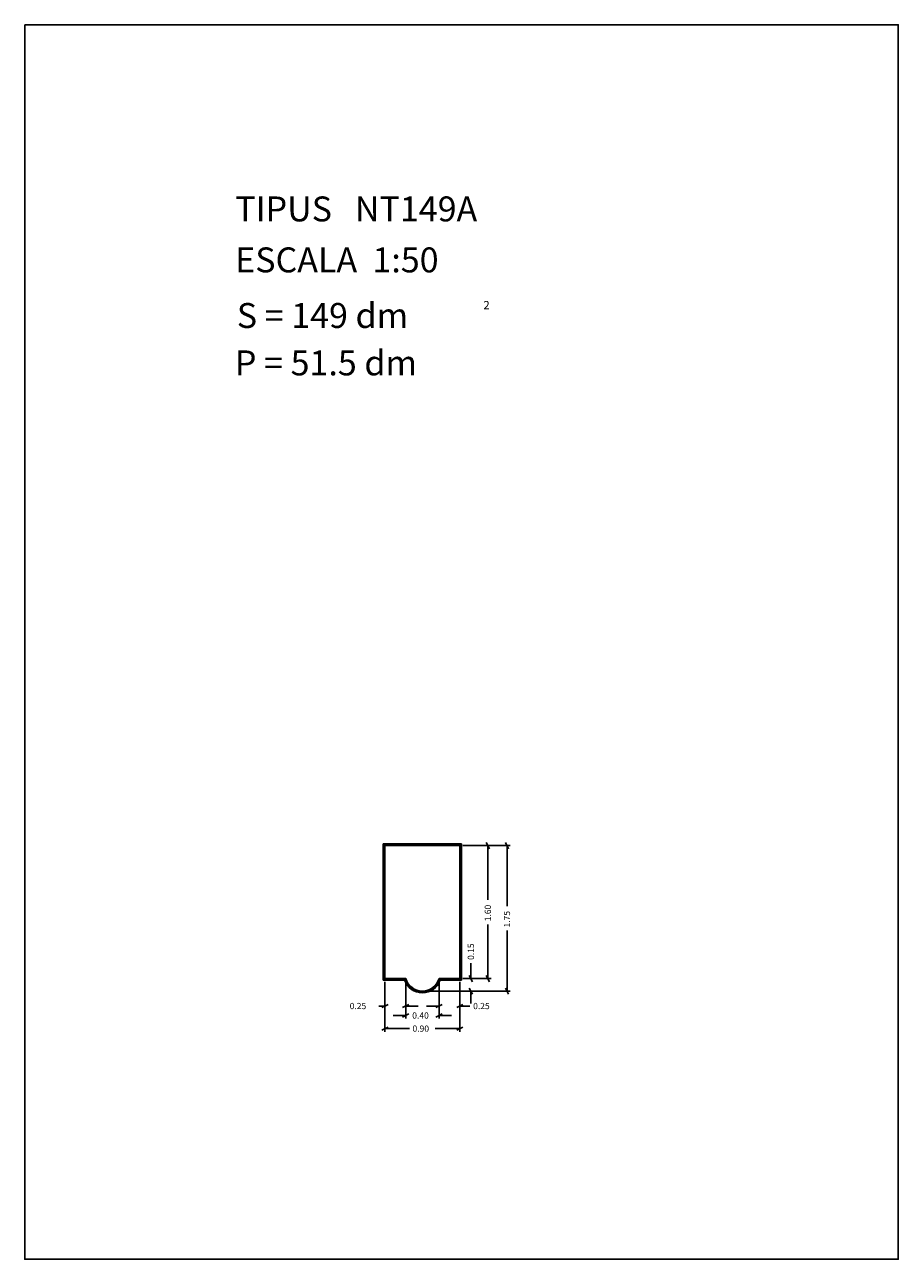
# Model space of a CAD drawing. Extents: x 281.4 to 291.9, y 29.9 to 44.7.
import ezdxf

# ---------------------------------------------------------------- set-up
doc = ezdxf.new("R2010")
doc.units = 0
doc.layers.get('0').update_dxf_attribs({"linetype": 'CONTINUOUS'})
doc.layers.add('1', color=7, linetype='CONTINUOUS')
doc.styles.add('ROMANC', font='ROMANC')

msp = doc.modelspace()

# ---------------------------------------------------------------- linework, layer by layer
at = {"linetype": 'CONTINUOUS'}
msp.add_lwpolyline([(281.396, 44.747), (291.896, 44.747), (291.896, 29.897), (281.396, 29.897)], close=True, dxfattribs=at)
at = {"layer": '1', "linetype": 'CONTINUOUS'}
for p, q in [((286.944, 34.91), (286.982, 34.836)), ((287.174, 34.91), (287.212, 34.836)), ((285.706, 34.893), (285.706, 33.253)), ((286.646, 34.893), (285.706, 34.893)), ((285.716, 34.883), (285.716, 33.263)), ((286.636, 34.883), (285.716, 34.883)), ((286.626, 34.873), (285.726, 34.873)), ((285.726, 34.873), (285.726, 33.273)), ((286.626, 33.273), (286.626, 34.873)), ((286.636, 33.263), (286.636, 34.883)), ((286.646, 33.253), (286.646, 34.893)), ((286.664, 34.873), (287.001, 34.873)), ((286.664, 34.873), (287.231, 34.873)), ((286.963, 34.22), (286.963, 34.873)), ((287.193, 34.145), (287.193, 34.873)), ((286.963, 33.925), (286.963, 33.273)), ((287.193, 33.85), (287.193, 33.123)), ((286.759, 33.46), (286.759, 33.273)), ((285.726, 33.273), (285.976, 33.273)), ((286.376, 33.273), (286.626, 33.273)), ((286.664, 33.273), (286.797, 33.273)), ((286.664, 33.273), (287.001, 33.273)), ((286.778, 33.236), (286.74, 33.31)), ((286.982, 33.236), (286.944, 33.31)), ((285.706, 33.253), (285.962, 33.253)), ((285.716, 33.263), (285.969, 33.263)), ((285.726, 33.235), (285.726, 32.634)), ((285.726, 33.235), (285.726, 32.905)), ((285.976, 33.235), (285.976, 32.792)), ((285.976, 33.235), (285.976, 32.905)), ((286.214, 33.123), (286.797, 33.123)), ((286.214, 33.123), (287.231, 33.123)), ((286.376, 33.235), (286.376, 32.792)), ((286.376, 33.235), (286.376, 32.905)), ((286.383, 33.263), (286.636, 33.263)), ((286.39, 33.253), (286.646, 33.253)), ((286.626, 33.235), (286.626, 32.634)), ((286.626, 33.235), (286.626, 32.905)), ((286.74, 33.16), (286.778, 33.086)), ((286.759, 32.973), (286.759, 33.123)), ((287.212, 33.086), (287.174, 33.16)), ((285.652, 32.943), (285.726, 32.943)), ((285.764, 32.962), (285.688, 32.924)), ((285.826, 32.83), (285.976, 32.83)), ((285.938, 32.924), (286.014, 32.962)), ((286.014, 32.849), (285.938, 32.811)), ((286.126, 32.943), (285.976, 32.943)), ((286.226, 32.943), (286.376, 32.943)), ((286.414, 32.962), (286.338, 32.924)), ((286.338, 32.811), (286.414, 32.849)), ((286.526, 32.83), (286.376, 32.83)), ((286.588, 32.924), (286.664, 32.962)), ((286.748, 32.943), (286.626, 32.943)), ((285.688, 32.653), (285.764, 32.691)), ((286.019, 32.672), (285.726, 32.672)), ((286.331, 32.672), (286.626, 32.672)), ((286.664, 32.691), (286.588, 32.653))]:
    msp.add_line(p, q, dxfattribs=at)
for radius, start, end in [(0.208, 196.2602, 343.7398), (0.228, 200.0638, 339.9362), (0.218, 198.2387, 341.7613)]:
    msp.add_arc((286.176, 33.331), radius, start, end, dxfattribs=at)

# ---------------------------------------------------------------- texts
at = {"linetype": 'CONTINUOUS', "style": 'ROMANC'}
for s, height, p in [('TIPUS   NT149A', 0.3, (283.926, 42.381)), ('ESCALA  1:50', 0.3, (283.926, 41.768)), ('S = 149 dm', 0.3, (283.945, 41.099)), ('2', 0.1, (286.909, 41.324)), ('P = 51.5 dm', 0.3, (283.922, 40.529))]:
    msp.add_text(s, height=height, dxfattribs=at).set_placement(p)
at = {"layer": '1', "linetype": 'CONTINUOUS', "style": 'ROMANC'}
for s, p in [('1.60', (287, 33.963)), ('1.75', (287.23, 33.888)), ('0.15', (286.796, 33.498))]:
    msp.add_text(s, height=0.075, rotation=90, dxfattribs=at).set_placement(p)
for s, p in [('0.25', (285.302, 32.906)), ('0.25', (286.786, 32.906)), ('0.40', (286.054, 32.792)), ('0.90', (286.057, 32.634))]:
    msp.add_text(s, height=0.075, dxfattribs=at).set_placement(p)

doc.saveas('drawing.dxf')
